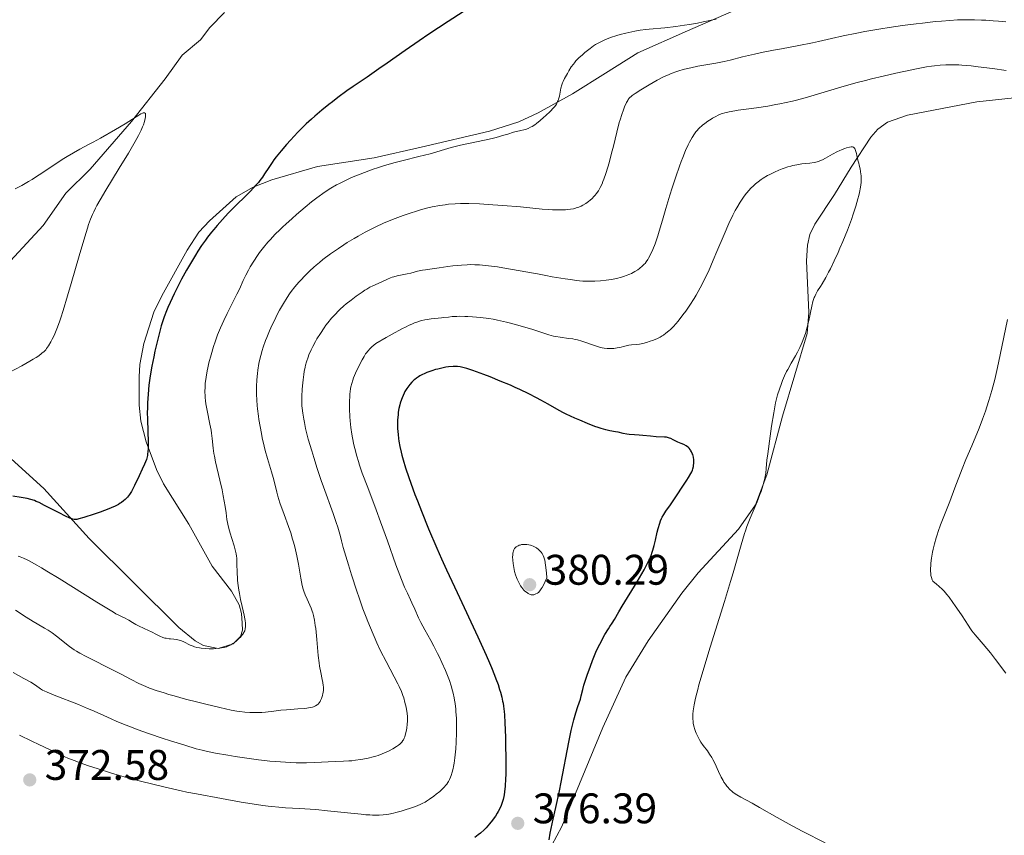
# Model space of a CAD drawing. Units: metres. Extents: x 622261 to 629234, y 4660096 to 4664845.
# Drawn here: x 623346 to 623576, y 4662010 to 4662201 of the extents above; entities that cross this region are included whole.
import ezdxf

# ---------------------------------------------------------------- set-up
doc = ezdxf.new("R2010")
doc.units = ezdxf.units.M
doc.header["$MEASUREMENT"] = 0
doc.linetypes.add('DGN Style 3', pattern=[467.51768, 333.9412, -133.57648])
for name, color, linetype, lineweight in [('Entidades rústicas y varios', 7, 'Continuous', 0), ('Hidrografía', 7, 'Continuous', 0), ('Relieve y altimetría', 7, 'Continuous', 0), ('Textos de rotulación', 7, 'Continuous', 0)]:
    doc.layers.add(name, color=color, linetype=linetype, lineweight=lineweight)
doc.styles.add('Style-arial', font='arial.shx', dxfattribs={"bigfont": 'arialbig.shx'})

# ---------------------------------------------------------------- blocks, each defined once
blk = doc.blocks.new('5PATER')
at = {"layer": 'Relieve y altimetría', "linetype": 'Continuous', "lineweight": 0}
h = blk.add_hatch(color=250, dxfattribs=at)
edge = h.paths.add_edge_path()
edge.add_ellipse((0, 0), major_axis=(-1.1, -1.11), ratio=0.999422, start_angle=0, end_angle=360)

msp = doc.modelspace()

# ---------------------------------------------------------------- linework, layer by layer
at = {"layer": 'Entidades rústicas y varios', "color": 92, "linetype": 'Continuous', "lineweight": 0}
for points in [[(623512.44, 4662203.06, 354.73), (623502.17, 4662198.6, 355.86), (623490.56, 4662193.42, 356.43), (623483.01, 4662188.68, 356.04), (623475.23, 4662183.84, 356.08), (623467.24, 4662179.37, 354.85), (623462.71, 4662177.3, 354.74), (623455.82, 4662175.11, 354.4), (623439.8, 4662171.33, 354.35), (623428.75, 4662168.88, 354.02), (623415.53, 4662166.85, 352.28), (623404.84, 4662163.73, 350.96), (623400.46, 4662162.01, 350.57), (623396.46, 4662159.73, 350.17), (623390.23, 4662154.11, 349.35), (623387.71, 4662151.43, 349.07), (623385, 4662147.22, 348.65), (623379.02, 4662136.5, 348.55), (623377.18, 4662132.69, 348.56), (623374.85, 4662125.38, 348.62), (623373.92, 4662120.48, 348.68), (623373.72, 4662117.59, 348.79), (623373.76, 4662110.91, 349.47), (623374.11, 4662107.19, 349.86), (623375.36, 4662102.37, 350.22), (623377.76, 4662095.87, 350.45), (623379.4, 4662092.46, 350.85), (623385.34, 4662083.08, 352.03), (623390.84, 4662073.25, 353.74), (623395.34, 4662067.37, 354.66)], [(623468.06, 4662003.47, 375.27), (623472.74, 4662012.25, 374.54), (623482.35, 4662035.42, 372.87), (623487.75, 4662047.22, 372.34), (623493.01, 4662055.72, 372.08), (623500.89, 4662066.89, 371.75), (623504.67, 4662071.62, 371.35), (623514.14, 4662081.85, 370.46), (623518.16, 4662087.6, 369.87), (623520.79, 4662094.63, 369.81), (623524.49, 4662108.32, 369.62), (623530.21, 4662127.67, 370.05), (623530.6, 4662132.63, 370.33), (623530.07, 4662144.7, 370.79), (623530.3, 4662148.41, 370.68), (623530.87, 4662150.86, 370.72), (623531.99, 4662153.33, 370.75), (623536.61, 4662160.23, 370.54), (623540.51, 4662166.62, 370.28), (623545.12, 4662173.71, 369.16), (623546.77, 4662175.58, 368.78), (623549.06, 4662177.19, 368.17), (623553.77, 4662178.84, 367.71), (623569.96, 4662181.93, 366.36), (623578.74, 4662182.88, 365.95)], [(623395.34, 4662067.37, 354.66), (623397.15, 4662064.13, 355.01), (623397.7, 4662062.11, 355.03), (623397.89, 4662059.89, 354.96), (623397.92, 4662058.26, 354.89), (623397.5, 4662056.77, 354.99), (623395.72, 4662055.02, 355.11), (623392.23, 4662053.91, 355.07), (623388.78, 4662054.64, 354.77), (623386.85, 4662055.7, 354.52), (623383, 4662058.88, 354.04), (623361.99, 4662079.72, 351.15), (623351.41, 4662091.39, 349.01), (623338.55, 4662103.03, 346.6), (623330.07, 4662110.13, 345.22), (623319.99, 4662117.51, 343.73), (623309.65, 4662124.45, 342.09), (623300.81, 4662129.08, 341.3), (623289.8, 4662136.29, 340.85)]]:
    msp.add_polyline3d(points, dxfattribs=at)
at = {"layer": 'Hidrografía', "color": 142, "linetype": 'DGN Style 3', "lineweight": 13}
msp.add_polyline3d([(623393.75, 4662202.92, 346.37), (623390.25, 4662199.35, 346.22), (623388.07, 4662196.45, 345.79), (623383.8, 4662192.91, 345.69), (623379.84, 4662187.34, 345.49), (623371.91, 4662177.36, 345.1), (623362.26, 4662166.2, 344.52), (623356.57, 4662160.6, 344.13), (623351.21, 4662152.99, 343.64), (623337.01, 4662137.63, 342.87), (623330.6, 4662131.35, 342.5), (623328.48, 4662130.01, 342.3), (623325.45, 4662128.82, 342.2), (623320.52, 4662128.12, 342.13), (623314.25, 4662128.57, 341.8), (623304.24, 4662130.65, 341.14), (623294.69, 4662133.67, 340.68), (623289.8, 4662136.29, 340.45)], dxfattribs=at)
at = {"layer": 'Relieve y altimetría', "color": 36, "linetype": 'Continuous', "lineweight": 30, "flags": 128}
for points, elevation in [([(623449.61, 4662203.05), (623446.16, 4662200.75), (623441.6, 4662197.77), (623439.35, 4662196.27), (623436.03, 4662193.99), (623431.82, 4662191.03), (623429.86, 4662189.65), (623427.13, 4662187.77), (623423.88, 4662185.54), (623422.4, 4662184.5), (623420.31, 4662182.99), (623419.01, 4662181.99), (623418.16, 4662181.33), (623416.52, 4662180), (623414.9, 4662178.63), (623414.09, 4662177.91), (623412.87, 4662176.78), (623411.6, 4662175.55), (623410.94, 4662174.89), (623409.15, 4662172.99), (623408.25, 4662172), (623406.97, 4662170.51), (623405.83, 4662169.08), (623405.32, 4662168.4), (623404.88, 4662167.76), (623404.1, 4662166.57), (623403.13, 4662165.06), (623402.6, 4662164.3), (623402, 4662163.5), (623401.66, 4662163.09), (623401.09, 4662162.44), (623399.79, 4662161.06), (623395.3, 4662156.61), (623394.59, 4662155.87), (623393.23, 4662154.41), (623391.98, 4662152.98), (623391.2, 4662152.05), (623390.7, 4662151.44), (623389.77, 4662150.25), (623389.28, 4662149.59), (623388.35, 4662148.28), (623387.47, 4662146.96), (623386.9, 4662146.06), (623385.75, 4662144.13), (623384.86, 4662142.57), (623383.66, 4662140.39), (623383.09, 4662139.31), (623381.91, 4662137), (623380.96, 4662134.98), (623380.44, 4662133.78), (623380.13, 4662133.02), (623379.59, 4662131.6), (623379.12, 4662130.2), (623378.89, 4662129.47), (623378.55, 4662128.26), (623377.99, 4662126.05), (623377.42, 4662123.58), (623377.13, 4662122.2), (623376.7, 4662120.02), (623376.33, 4662117.8), (623376.17, 4662116.7)], 350), ([(623499.97, 4662102.28), (623499.6, 4662102.43), (623498.86, 4662102.79), (623498.27, 4662103.09), (623497.99, 4662103.21), (623497.54, 4662103.36), (623497.31, 4662103.4), (623496.8, 4662103.46), (623494.85, 4662103.52), (623493.55, 4662103.63), (623491.72, 4662103.82), (623490.87, 4662103.9), (623489.78, 4662103.98), (623488.55, 4662104.07), (623487.98, 4662104.13), (623487.13, 4662104.3), (623485.95, 4662104.56), (623485.35, 4662104.68), (623483.99, 4662104.91), (623483.1, 4662105.11), (623481.96, 4662105.44), (623481.28, 4662105.67), (623480.51, 4662105.95), (623478.79, 4662106.62), (623476.98, 4662107.38), (623475.8, 4662107.89), (623473.74, 4662108.84), (623473.13, 4662109.14), (623472.15, 4662109.65), (623469.59, 4662111.16), (623467.86, 4662112.11), (623466.8, 4662112.67), (623464.99, 4662113.58), (623462.94, 4662114.55), (623461.84, 4662115.06), (623460.69, 4662115.57), (623458.33, 4662116.57), (623455.99, 4662117.52), (623454.51, 4662118.1), (623451.94, 4662119.04), (623450.49, 4662119.51), (623449.9, 4662119.67), (623449.54, 4662119.76), (623448.91, 4662119.88), (623448.35, 4662119.95), (623448, 4662119.97), (623447.31, 4662119.96), (623446.19, 4662119.86), (623445.59, 4662119.78), (623444.66, 4662119.61), (623443.68, 4662119.38), (623443.18, 4662119.25), (623442.28, 4662118.98), (623441.83, 4662118.83), (623441.15, 4662118.57), (623440.48, 4662118.28), (623440.15, 4662118.12), (623439.51, 4662117.77), (623439.2, 4662117.58), (623438.74, 4662117.26), (623438.35, 4662116.96), (623438.1, 4662116.75), (623437.62, 4662116.29), (623437.11, 4662115.73), (623436.64, 4662115.12), (623436.42, 4662114.8), (623436.01, 4662114.12), (623435.82, 4662113.76), (623435.56, 4662113.21), (623435.32, 4662112.64), (623435.17, 4662112.24), (623434.91, 4662111.42), (623434.8, 4662111), (623434.6, 4662110.14), (623434.45, 4662109.27), (623434.38, 4662108.67), (623434.28, 4662107.48), (623434.26, 4662106.8), (623434.29, 4662105.44), (623434.39, 4662104.06), (623434.51, 4662103.13), (623434.6, 4662102.51), (623434.83, 4662101.24), (623435.11, 4662099.93), (623435.28, 4662099.24), (623435.57, 4662098.13), (623436.14, 4662096.24), (623436.9, 4662093.97), (623437.36, 4662092.65), (623438.34, 4662089.99), (623438.91, 4662088.5), (623439.87, 4662086.07), (623441.54, 4662081.99), (623443.5, 4662077.42), (623444.59, 4662074.95), (623445.76, 4662072.37), (623448.23, 4662067.01), (623453.05, 4662056.68), (623455, 4662052.38), (623455.79, 4662050.59), (623456.24, 4662049.52)], 375), ([(623376.17, 4662116.7), (623376.03, 4662115.62), (623375.82, 4662113.51), (623375.7, 4662111.47), (623375.65, 4662110.14), (623375.64, 4662109.26), (623375.65, 4662107.54), (623375.82, 4662102.15), (623375.81, 4662100.68), (623375.78, 4662100.04), (623375.71, 4662099.47), (623375.66, 4662099.12), (623375.51, 4662098.48), (623375.42, 4662098.19), (623375.22, 4662097.63), (623374.98, 4662097.09), (623374.42, 4662095.92), (623373.7, 4662094.34), (623372.67, 4662092.12), (623372.17, 4662091.13), (623371.93, 4662090.71), (623371.46, 4662089.98), (623371.01, 4662089.4), (623370.7, 4662089.06), (623370.49, 4662088.86), (623370.05, 4662088.48), (623369.57, 4662088.12), (623369.31, 4662087.95), (623368.88, 4662087.68), (623368.11, 4662087.28), (623367.16, 4662086.84), (623366.61, 4662086.61), (623364.63, 4662085.87), (623363.22, 4662085.38), (623360.74, 4662084.58), (623359.6, 4662084.27), (623359.13, 4662084.18), (623358.9, 4662084.16), (623358.54, 4662084.16), (623358.17, 4662084.22), (623357.93, 4662084.28), (623357.48, 4662084.44), (623356.46, 4662084.9), (623354.96, 4662085.68), (623352.65, 4662086.9), (623351.59, 4662087.46), (623350.3, 4662088.09), (623349.6, 4662088.39), (623349.18, 4662088.56), (623348.38, 4662088.83), (623347.52, 4662089.05), (623347.01, 4662089.16), (623346.08, 4662089.32), (623344.14, 4662089.58)], 350), ([(623469.79, 4662009.15), (623470.06, 4662010.66), (623470.73, 4662013.99), (623471.32, 4662016.7), (623472.17, 4662020.58), (623472.59, 4662022.63), (623474.4, 4662032.02), (623474.98, 4662034.71), (623475.35, 4662036.29), (623475.6, 4662037.24), (623476.06, 4662038.89), (623476.54, 4662040.37), (623477.09, 4662042.03), (623477.32, 4662042.88), (623477.66, 4662044.3), (623477.94, 4662045.35), (623478.39, 4662046.77), (623478.68, 4662047.65), (623479.46, 4662049.82), (623479.95, 4662051.14), (623480.85, 4662053.44), (623481.65, 4662054.97), (623482.85, 4662057.18), (623483.65, 4662058.54), (623484.02, 4662059.12), (623484.54, 4662059.88), (623485.07, 4662060.74), (623486.09, 4662062.51), (623486.89, 4662063.84), (623490.38, 4662069.51), (623491.53, 4662071.44), (623492.03, 4662072.32), (623492.47, 4662073.12), (623493.16, 4662074.51), (623493.35, 4662074.93), (623493.67, 4662075.72), (623493.94, 4662076.49), (623494.09, 4662076.99), (623494.37, 4662078.04), (623494.67, 4662079.33), (623495.09, 4662081.14), (623495.32, 4662082.03), (623495.69, 4662083.28), (623495.9, 4662083.86), (623496.13, 4662084.38), (623496.29, 4662084.7), (623496.62, 4662085.3), (623497.14, 4662086.1), (623498.22, 4662087.56), (623498.99, 4662088.72), (623500.05, 4662090.39), (623500.62, 4662091.27), (623501.24, 4662092.17), (623502.07, 4662093.38), (623502.46, 4662093.99), (623502.97, 4662094.88), (623503.18, 4662095.31), (623503.34, 4662095.73), (623503.44, 4662096.01), (623503.58, 4662096.55), (623503.62, 4662096.82), (623503.68, 4662097.33), (623503.68, 4662097.82), (623503.66, 4662098.14), (623503.57, 4662098.76), (623503.42, 4662099.33), (623503.32, 4662099.6), (623503.14, 4662099.99), (623502.93, 4662100.35), (623502.81, 4662100.52), (623502.55, 4662100.83), (623502.4, 4662100.98), (623502.16, 4662101.18), (623501.91, 4662101.37), (623501.35, 4662101.69), (623500.75, 4662101.96), (623499.97, 4662102.28)], 375), ([(623456.24, 4662049.52), (623456.99, 4662047.66), (623457.3, 4662046.85), (623457.8, 4662045.47), (623458.18, 4662044.33), (623458.37, 4662043.68), (623458.66, 4662042.57), (623458.89, 4662041.6), (623458.98, 4662041.13), (623459.1, 4662040.4), (623459.25, 4662039.14), (623459.31, 4662038.38), (623459.41, 4662036.5), (623459.52, 4662033.14), (623459.57, 4662031.23), (623459.61, 4662028.33), (623459.61, 4662025.62), (623459.6, 4662024.43), (623459.57, 4662023.37), (623459.48, 4662021.66), (623459.35, 4662020.37), (623459.25, 4662019.69), (623459.17, 4662019.29), (623459, 4662018.58), (623458.7, 4662017.6), (623458.52, 4662017.14), (623458.22, 4662016.44), (623457.84, 4662015.72), (623457.62, 4662015.35), (623457.19, 4662014.65), (623456.94, 4662014.29), (623456.53, 4662013.72), (623455.83, 4662012.85), (623455.01, 4662011.95), (623454.56, 4662011.49), (623453.67, 4662010.68), (623453.18, 4662010.26), (623452.38, 4662009.64)], 375)]:
    msp.add_lwpolyline(points, dxfattribs=dict(at, elevation=elevation))
at = {"layer": 'Relieve y altimetría', "color": 36, "linetype": 'Continuous', "lineweight": 0, "flags": 128}
for points, elevation in [([(623576.76, 4662200.73), (623575.03, 4662200.82), (623573.82, 4662200.92), (623572.06, 4662201.06), (623571.08, 4662201.12), (623569.46, 4662201.18), (623568.57, 4662201.19), (623566.59, 4662201.17), (623565.49, 4662201.13), (623563.69, 4662201.03), (623561.7, 4662200.87), (623560.28, 4662200.74), (623557.28, 4662200.41), (623555.73, 4662200.22), (623552.59, 4662199.8), (623549.47, 4662199.34), (623547.46, 4662199.03), (623543.74, 4662198.4), (623541.88, 4662198.06), (623538.67, 4662197.42), (623535.97, 4662196.82), (623532.89, 4662196.11), (623531.46, 4662195.79), (623528.31, 4662195.16), (623524.25, 4662194.41), (623522.31, 4662194.05), (623519.56, 4662193.5), (623517.88, 4662193.13), (623515.08, 4662192.47), (623512.22, 4662191.72), (623510.75, 4662191.39), (623508.87, 4662191.04), (623506.03, 4662190.55), (623504.65, 4662190.3), (623502.98, 4662189.96), (623502.22, 4662189.79), (623501.15, 4662189.51), (623500.14, 4662189.22), (623499.66, 4662189.06), (623498.38, 4662188.59), (623497.73, 4662188.32), (623496.73, 4662187.86), (623495.09, 4662187.01), (623493.25, 4662185.97), (623492.02, 4662185.24), (623491.25, 4662184.77), (623489.95, 4662183.93), (623489.25, 4662183.45), (623488.98, 4662183.23), (623488.68, 4662182.96), (623488.55, 4662182.82), (623488.33, 4662182.53), (623488.19, 4662182.31), (623487.91, 4662181.8), (623487.45, 4662180.76), (623487.19, 4662180.12), (623486.79, 4662179.03), (623486.39, 4662177.77), (623486.19, 4662177.09), (623485.61, 4662174.85), (623484.83, 4662171.58), (623484.42, 4662169.9), (623483.83, 4662167.71), (623483.53, 4662166.66), (623483.07, 4662165.18), (623482.61, 4662163.87), (623482.39, 4662163.29), (623482.17, 4662162.76), (623481.75, 4662161.86), (623481.33, 4662161.13), (623481.06, 4662160.71), (623480.87, 4662160.46), (623480.5, 4662160), (623480.28, 4662159.76), (623479.83, 4662159.31), (623479.36, 4662158.9), (623479.04, 4662158.65), (623478.36, 4662158.18), (623477.65, 4662157.75), (623477.29, 4662157.56), (623476.71, 4662157.31), (623476.11, 4662157.1), (623475.8, 4662157.01), (623475.48, 4662156.93), (623474.81, 4662156.81), (623474.09, 4662156.73), (623473.58, 4662156.7), (623472.46, 4662156.66), (623470.55, 4662156.68), (623469.55, 4662156.72), (623468.12, 4662156.81), (623463.06, 4662157.33), (623458.9, 4662157.68), (623456.62, 4662157.85), (623453.44, 4662158.04), (623451, 4662158.13)], 360), ([(623508.92, 4662201.31), (623505.9, 4662200.69), (623504.52, 4662200.42), (623502.64, 4662200.09), (623501.49, 4662199.9), (623499.45, 4662199.6), (623496.92, 4662199.31), (623493.21, 4662198.99), (623492.45, 4662198.91), (623491.08, 4662198.73), (623489.86, 4662198.51), (623489.12, 4662198.36), (623487.77, 4662198.05), (623486.43, 4662197.7), (623485.62, 4662197.47), (623484.18, 4662197), (623483.23, 4662196.64), (623482.65, 4662196.39), (623481.59, 4662195.89), (623480.63, 4662195.35), (623480.15, 4662195.04), (623479.36, 4662194.47), (623478.16, 4662193.52)], 355), ([(623478.16, 4662193.52), (623477.56, 4662193), (623476.73, 4662192.24), (623476.07, 4662191.56), (623475.69, 4662191.12), (623475.45, 4662190.81), (623474.98, 4662190.14), (623474.42, 4662189.24), (623474.05, 4662188.61), (623473.38, 4662187.4), (623473.05, 4662186.73), (623472.92, 4662186.42), (623472.75, 4662185.95), (623472.55, 4662185.19), (623472.17, 4662183.27), (623472, 4662182.61), (623471.89, 4662182.3), (623471.77, 4662182.01), (623471.47, 4662181.44), (623471.09, 4662180.9), (623470.78, 4662180.52), (623470.01, 4662179.71), (623469.02, 4662178.77), (623468.48, 4662178.28), (623467.64, 4662177.55), (623466.82, 4662176.9), (623466.44, 4662176.61), (623465.79, 4662176.17), (623465.45, 4662175.99), (623464.9, 4662175.74), (623464.23, 4662175.51), (623463.84, 4662175.39), (623463.16, 4662175.22), (623461.4, 4662174.86), (623460.09, 4662174.4), (623459.2, 4662174.13), (623457.38, 4662173.63), (623456.47, 4662173.4), (623454.67, 4662172.99), (623451.25, 4662172.28), (623449.72, 4662171.95), (623448.67, 4662171.71), (623446.8, 4662171.23), (623441.92, 4662169.81), (623439.27, 4662169.12), (623435.55, 4662168.2), (623433.74, 4662167.74), (623431.18, 4662167.02), (623429.58, 4662166.52), (623428.54, 4662166.17), (623426.5, 4662165.43), (623424.48, 4662164.63), (623423.49, 4662164.21), (623422.04, 4662163.55), (623420.64, 4662162.85), (623419.97, 4662162.49), (623418.67, 4662161.74), (623418.03, 4662161.35), (623416.76, 4662160.51), (623415.9, 4662159.9), (623415.32, 4662159.46), (623414.09, 4662158.51), (623412.61, 4662157.31), (623410.57, 4662155.57), (623409.55, 4662154.67), (623408.08, 4662153.33), (623407.39, 4662152.68), (623406.74, 4662152.04), (623405.55, 4662150.85), (623404.5, 4662149.75), (623403.89, 4662149.06), (623402.84, 4662147.84), (623401.92, 4662146.68), (623401.42, 4662145.99), (623400.56, 4662144.68), (623399.72, 4662143.3), (623399.31, 4662142.56), (623398.7, 4662141.38), (623398.11, 4662140.11), (623397.2, 4662138.1), (623396.62, 4662136.89), (623394.35, 4662132.42), (623393.55, 4662130.75), (623393.16, 4662129.9), (623392.8, 4662129.05), (623392.12, 4662127.36), (623391.52, 4662125.72), (623391.17, 4662124.66), (623390.57, 4662122.71), (623390.06, 4662120.81), (623389.8, 4662119.66), (623389.66, 4662118.94), (623389.42, 4662117.5), (623389.23, 4662116.02), (623389.17, 4662115.25), (623389.14, 4662114.02), (623389.17, 4662113.14), (623389.2, 4662112.69), (623389.28, 4662111.97), (623389.38, 4662111.23), (623389.65, 4662109.66)], 355), ([(623576.88, 4662189.27), (623573.69, 4662189.74), (623570.32, 4662190.18), (623568.68, 4662190.36), (623566.43, 4662190.55), (623565.75, 4662190.59), (623564.52, 4662190.63), (623563.4, 4662190.63), (623562.7, 4662190.61), (623561.37, 4662190.53), (623560.04, 4662190.4), (623559.35, 4662190.31), (623558.22, 4662190.14), (623556.23, 4662189.78), (623552.89, 4662189.1), (623550.99, 4662188.68), (623548, 4662188), (623545.28, 4662187.34), (623543.87, 4662186.98), (623541.67, 4662186.39), (623538.08, 4662185.36), (623532.64, 4662183.72), (623529.73, 4662182.89), (623527.77, 4662182.36), (623526.79, 4662182.12), (623525.32, 4662181.78), (623523.86, 4662181.48), (623522.9, 4662181.3), (623521.03, 4662180.98), (623518.39, 4662180.58), (623515.33, 4662180.17), (623514.06, 4662180), (623513.25, 4662179.87), (623511.93, 4662179.63), (623510.94, 4662179.39), (623510.41, 4662179.23), (623510.1, 4662179.12), (623509.54, 4662178.89), (623508.64, 4662178.46), (623508.08, 4662178.14), (623507.71, 4662177.92), (623506.99, 4662177.44), (623506.22, 4662176.87), (623505.74, 4662176.48), (623504.88, 4662175.7), (623504.4, 4662175.2), (623504.17, 4662174.93), (623503.82, 4662174.48), (623503.26, 4662173.61), (623502.66, 4662172.54), (623502.32, 4662171.86), (623501.74, 4662170.58), (623501.08, 4662168.93), (623500.71, 4662167.96), (623500.31, 4662166.86), (623499.48, 4662164.43), (623498.62, 4662161.84), (623498.08, 4662160.12), (623497.11, 4662156.99), (623496.32, 4662154.28), (623495.57, 4662151.66), (623495.23, 4662150.54), (623494.86, 4662149.44), (623494.6, 4662148.71), (623494.06, 4662147.34), (623493.47, 4662146.02), (623493.09, 4662145.31), (623492.91, 4662145), (623492.54, 4662144.45), (623492.27, 4662144.13), (623492.08, 4662143.93), (623491.68, 4662143.53), (623490.96, 4662142.94), (623490.55, 4662142.64), (623489.87, 4662142.21), (623489.09, 4662141.79), (623488.66, 4662141.6), (623487.85, 4662141.26), (623487.41, 4662141.11), (623486.71, 4662140.89), (623485.6, 4662140.6), (623484.39, 4662140.36), (623483.76, 4662140.26), (623483.11, 4662140.17), (623481.78, 4662140.04)], 365), ([(623344.72, 4662161.57), (623346.22, 4662162.37), (623347.82, 4662163.28), (623348.64, 4662163.78), (623349.48, 4662164.31), (623351.17, 4662165.41), (623354.53, 4662167.66), (623356.12, 4662168.69), (623356.89, 4662169.16), (623358.38, 4662170.03), (623359.85, 4662170.85), (623361.89, 4662171.95), (623362.97, 4662172.53), (623364.7, 4662173.48), (623368.2, 4662175.48), (623370.48, 4662176.84), (623372.17, 4662177.9), (623373.66, 4662178.85), (623374.16, 4662179.15), (623374.53, 4662179.32), (623374.68, 4662179.37), (623374.87, 4662179.41), (623375.02, 4662179.39), (623375.18, 4662179.24), (623375.24, 4662179.01), (623375.25, 4662178.65), (623375.22, 4662178.43), (623375.15, 4662178.05), (623374.98, 4662177.37), (623374.71, 4662176.58), (623374.54, 4662176.14), (623374.17, 4662175.3), (623373.94, 4662174.83), (623373.55, 4662174.05), (623372.79, 4662172.67), (623371.2, 4662169.96), (623369.03, 4662166.41), (623365.91, 4662161.28), (623364.57, 4662158.98), (623363.84, 4662157.66), (623363.52, 4662157.05), (623363.1, 4662156.18), (623362.83, 4662155.61), (623362.35, 4662154.47), (623361.9, 4662153.25), (623361.61, 4662152.36), (623360.97, 4662150.32), (623359.68, 4662145.92), (623357.82, 4662139.4), (623356.98, 4662136.49), (623355.96, 4662133.09), (623355.41, 4662131.39), (623355.08, 4662130.44), (623354.47, 4662128.82), (623353.8, 4662127.26), (623353.35, 4662126.34), (623353.06, 4662125.78), (623352.46, 4662124.78), (623352.06, 4662124.19), (623351.83, 4662123.91), (623351.44, 4662123.49), (623350.96, 4662123.06), (623350.67, 4662122.84), (623349.99, 4662122.35), (623349.59, 4662122.09), (623348.9, 4662121.67), (623348.1, 4662121.2), (623346.21, 4662120.15), (623343.3, 4662118.57)], 345), ([(623510.86, 4662064.9), (623512.29, 4662069.63), (623512.88, 4662071.62), (623513.81, 4662074.9), (623514.73, 4662078.2), (623515.13, 4662079.57), (623515.54, 4662080.86), (623515.76, 4662081.5), (623516.12, 4662082.48), (623516.9, 4662084.46), (623518.49, 4662088.29), (623519.16, 4662089.97), (623519.44, 4662090.73), (623519.88, 4662092.06), (623520.18, 4662093.2), (623520.33, 4662093.86), (623520.51, 4662094.99), (623520.63, 4662096.11), (623520.81, 4662098.06), (623520.98, 4662099.53), (623521.54, 4662103.69), (623521.88, 4662106), (623522.39, 4662109.16), (623522.55, 4662110.04), (623522.83, 4662111.5), (623523.11, 4662112.68), (623523.3, 4662113.37), (623523.72, 4662114.66), (623524.21, 4662116.01), (623524.48, 4662116.71), (623524.93, 4662117.77), (623525.41, 4662118.81), (623525.67, 4662119.31), (623526.46, 4662120.75), (623527.49, 4662122.49), (623527.95, 4662123.3), (623528.53, 4662124.43), (623528.86, 4662125.16), (623529.06, 4662125.65), (623529.45, 4662126.65), (623529.82, 4662127.73), (623530, 4662128.3), (623530.27, 4662129.22), (623530.63, 4662130.74), (623531.29, 4662134.13), (623531.55, 4662135.19), (623531.7, 4662135.67), (623531.87, 4662136.11), (623531.99, 4662136.39), (623532.25, 4662136.92), (623532.68, 4662137.68), (623533.35, 4662138.72), (623533.71, 4662139.3), (623534.6, 4662140.85), (623535.23, 4662142.03), (623535.67, 4662142.88), (623536.56, 4662144.7), (623537.46, 4662146.64), (623537.91, 4662147.66), (623538.6, 4662149.27), (623539.65, 4662151.87), (623540.58, 4662154.38), (623541.02, 4662155.65), (623541.63, 4662157.51), (623542.14, 4662159.23), (623542.35, 4662160.01), (623542.52, 4662160.73), (623542.76, 4662162), (623542.88, 4662163.06), (623542.91, 4662163.66), (623542.91, 4662164.03), (623542.88, 4662164.7), (623542.84, 4662165.04), (623542.74, 4662165.66), (623542.62, 4662166.26), (623542.41, 4662167.1), (623542.3, 4662167.56), (623542.14, 4662168.32), (623541.9, 4662169.38), (623541.78, 4662169.88), (623541.59, 4662170.53), (623541.49, 4662170.8), (623541.38, 4662171.01), (623541.31, 4662171.13), (623541.16, 4662171.3), (623541.07, 4662171.36), (623540.89, 4662171.43), (623540.68, 4662171.45), (623540.52, 4662171.43), (623540.16, 4662171.36), (623539.48, 4662171.18), (623539.08, 4662171.05), (623538.43, 4662170.8), (623537.71, 4662170.49), (623537.33, 4662170.31), (623536.14, 4662169.67), (623534.56, 4662168.78), (623533.84, 4662168.4), (623533.19, 4662168.11), (623532.88, 4662167.99), (623532.27, 4662167.81)], 370), ([(623532.27, 4662167.81), (623531.84, 4662167.72), (623530.87, 4662167.6), (623528.95, 4662167.41), (623527.78, 4662167.23), (623526.9, 4662167.05), (623526.44, 4662166.93), (623525.72, 4662166.73), (623524.81, 4662166.43), (623524.35, 4662166.26), (623523.63, 4662165.97), (623522.55, 4662165.49), (623521.47, 4662164.96), (623520.94, 4662164.67), (623519.91, 4662164.06), (623519.43, 4662163.74), (623518.73, 4662163.24), (623518.1, 4662162.73), (623517.7, 4662162.37), (623516.97, 4662161.66), (623516.64, 4662161.3), (623516.03, 4662160.58), (623515.48, 4662159.86), (623515.15, 4662159.38), (623514.55, 4662158.47), (623513.76, 4662157.17), (623513.39, 4662156.51), (623512.83, 4662155.42), (623511.91, 4662153.44), (623510.79, 4662150.87), (623509.1, 4662146.88), (623508.23, 4662144.85), (623507.08, 4662142.26), (623506.5, 4662141.03), (623505.62, 4662139.24), (623504.72, 4662137.53), (623504.24, 4662136.71), (623503.76, 4662135.9), (623502.77, 4662134.35), (623501.78, 4662132.93), (623501.14, 4662132.05), (623500.73, 4662131.52), (623499.95, 4662130.55), (623499.55, 4662130.08), (623498.82, 4662129.28), (623498.19, 4662128.64), (623497.81, 4662128.3), (623497.15, 4662127.75), (623496.57, 4662127.32), (623496.29, 4662127.14), (623495.83, 4662126.88), (623494.98, 4662126.49), (623493.99, 4662126.1), (623493.43, 4662125.9), (623492.57, 4662125.62), (623491.73, 4662125.38), (623491.34, 4662125.29), (623490.96, 4662125.22), (623490.28, 4662125.13), (623489.05, 4662125.03), (623488.46, 4662124.96), (623487.55, 4662124.77), (623486.33, 4662124.46), (623485.75, 4662124.32), (623484.95, 4662124.2), (623484.45, 4662124.16), (623484.11, 4662124.16), (623483.41, 4662124.19), (623482.65, 4662124.29), (623482.23, 4662124.37), (623481.55, 4662124.52), (623480.37, 4662124.87), (623477.44, 4662125.88), (623476.4, 4662126.19), (623475.87, 4662126.32), (623475.36, 4662126.42), (623474.34, 4662126.57), (623472.33, 4662126.81), (623471.32, 4662126.98), (623470.81, 4662127.1), (623469.74, 4662127.39), (623465.69, 4662128.72), (623463.25, 4662129.45), (623461.92, 4662129.82), (623459.83, 4662130.36), (623457.72, 4662130.83), (623456.67, 4662131.03), (623455.65, 4662131.2), (623453.68, 4662131.47), (623451.86, 4662131.63), (623450.75, 4662131.7), (623450.05, 4662131.72), (623448.8, 4662131.73), (623448.18, 4662131.71), (623447.09, 4662131.65), (623446.17, 4662131.56), (623445.09, 4662131.42), (623444.58, 4662131.35), (623442.13, 4662131.1), (623441.18, 4662130.96), (623440.66, 4662130.88)], 370), ([(623451, 4662158.13), (623449.74, 4662158.14), (623449.02, 4662158.13), (623447.78, 4662158.09), (623446.17, 4662157.96), (623445.39, 4662157.87), (623444.17, 4662157.68), (623442.35, 4662157.33), (623441.39, 4662157.11), (623439.91, 4662156.73), (623438.44, 4662156.31), (623437.47, 4662156), (623435.58, 4662155.35), (623433.68, 4662154.65), (623432.67, 4662154.25), (623430.97, 4662153.52), (623429.21, 4662152.71), (623428.24, 4662152.23), (623426.69, 4662151.43), (623425.01, 4662150.5), (623424.13, 4662149.99), (623422.5, 4662148.99), (623421.67, 4662148.46), (623420.42, 4662147.63), (623418.57, 4662146.33), (623416.8, 4662145), (623415.97, 4662144.34), (623415.18, 4662143.68), (623414.68, 4662143.24), (623413.73, 4662142.38), (623412.44, 4662141.1), (623411.65, 4662140.26), (623411.15, 4662139.71), (623410.22, 4662138.61), (623409.37, 4662137.52), (623408.97, 4662136.97), (623408.38, 4662136.12), (623407.51, 4662134.74), (623406.63, 4662133.19), (623406.17, 4662132.33), (623405.33, 4662130.63), (623404.9, 4662129.72), (623404.26, 4662128.29), (623403.65, 4662126.8), (623403.36, 4662126.04), (623402.82, 4662124.49), (623402.57, 4662123.72), (623402.24, 4662122.56), (623401.95, 4662121.4), (623401.78, 4662120.64), (623401.52, 4662119.11), (623401.42, 4662118.35), (623401.27, 4662116.82), (623401.2, 4662115.27), (623401.2, 4662114.22), (623401.21, 4662113.52), (623401.28, 4662112.09), (623401.38, 4662110.86), (623401.46, 4662110.04), (623401.67, 4662108.37), (623401.79, 4662107.54), (623402.06, 4662105.9), (623402.36, 4662104.31), (623402.57, 4662103.28), (623403.02, 4662101.33), (623403.27, 4662100.32), (623403.77, 4662098.46), (623404.7, 4662095.33), (623405.09, 4662094), (623405.56, 4662092.17), (623405.98, 4662090.52), (623406.24, 4662089.61), (623406.72, 4662088.08), (623407.72, 4662085.3), (623408.73, 4662082.49), (623409.23, 4662081.03), (623409.69, 4662079.56), (623409.9, 4662078.82), (623410.19, 4662077.74), (623410.36, 4662077.03), (623410.67, 4662075.64), (623411.04, 4662073.69), (623411.59, 4662070.43), (623411.92, 4662068.72), (623412.14, 4662067.86), (623412.29, 4662067.37), (623412.63, 4662066.48), (623413.07, 4662065.49), (623413.71, 4662064.1), (623414.01, 4662063.35), (623414.27, 4662062.64), (623414.39, 4662062.26), (623414.56, 4662061.64), (623414.79, 4662060.58), (623415, 4662059.32), (623415.09, 4662058.59), (623415.34, 4662056.05), (623415.68, 4662052.33), (623415.89, 4662050.57), (623416.02, 4662049.77), (623416.29, 4662048.32)], 360), ([(623481.78, 4662140.04), (623480.47, 4662139.97), (623479.64, 4662139.94), (623478.17, 4662139.95), (623477.7, 4662139.98), (623476.9, 4662140.05), (623476.2, 4662140.14), (623475.29, 4662140.29), (623474.8, 4662140.37), (623473.51, 4662140.54), (623471.54, 4662140.8), (623470.51, 4662140.96), (623468.99, 4662141.25), (623467.04, 4662141.66), (623466.11, 4662141.85), (623461.22, 4662142.66), (623458.94, 4662143.08), (623457.65, 4662143.29), (623455.59, 4662143.58), (623454.17, 4662143.73), (623453.45, 4662143.78), (623452.37, 4662143.82), (623451.3, 4662143.83), (623450.59, 4662143.81), (623449.21, 4662143.72), (623447.25, 4662143.52), (623446.06, 4662143.36), (623444.02, 4662143.06), (623442.36, 4662142.83), (623440.81, 4662142.64), (623440.12, 4662142.52), (623438.97, 4662142.27), (623437.34, 4662141.86), (623436.52, 4662141.67), (623434.17, 4662141.18), (623433.41, 4662140.98), (623433.03, 4662140.86), (623432.65, 4662140.72), (623431.88, 4662140.4), (623429.72, 4662139.39), (623428.47, 4662138.84), (623427.8, 4662138.52), (623427.04, 4662138.1), (623426.61, 4662137.84), (623425.98, 4662137.42), (623424.55, 4662136.41), (623423.4, 4662135.54), (623422.26, 4662134.62), (623421.71, 4662134.16), (623420.78, 4662133.33), (623420.34, 4662132.91), (623419.71, 4662132.27), (623418.79, 4662131.27), (623417.91, 4662130.2), (623417.48, 4662129.62), (623417.05, 4662129.02), (623416.2, 4662127.74), (623415.39, 4662126.42), (623415.05, 4662125.84), (623414.43, 4662124.69), (623414.02, 4662123.86), (623413.5, 4662122.7), (623413.29, 4662122.15), (623412.93, 4662121.06), (623412.73, 4662120.32), (623412.61, 4662119.82), (623412.42, 4662118.77), (623412.32, 4662118.14), (623412.15, 4662116.82), (623412.02, 4662115.48), (623411.95, 4662114.62), (623411.86, 4662113.04), (623411.84, 4662111.6), (623411.88, 4662110.76), (623411.92, 4662110.21), (623412.07, 4662109.04), (623412.29, 4662107.67), (623412.44, 4662106.87), (623412.73, 4662105.49), (623413.13, 4662103.88), (623413.36, 4662102.97), (623414.15, 4662100.2), (623414.63, 4662098.64), (623415.45, 4662096.09), (623416.39, 4662093.3), (623416.91, 4662091.83), (623419.16, 4662085.56), (623419.9, 4662083.41), (623420.24, 4662082.33), (623420.89, 4662080.2), (623421.17, 4662079.15), (623421.55, 4662077.6), (623422.76, 4662073.55), (623423.48, 4662071.22), (623424.72, 4662067.35), (623425.25, 4662065.76), (623426.16, 4662063.19), (623426.89, 4662061.28), (623427.29, 4662060.29), (623427.93, 4662058.78), (623429.42, 4662055.27)], 365), ([(623440.66, 4662130.88), (623439.99, 4662130.74), (623439.62, 4662130.64), (623438.99, 4662130.45), (623438.23, 4662130.17), (623437.8, 4662130), (623436.82, 4662129.56), (623436.25, 4662129.29), (623435.3, 4662128.81), (623432.99, 4662127.58), (623431.61, 4662126.79), (623429.2, 4662125.39), (623428.24, 4662124.57), (623427.87, 4662124.22), (623427.28, 4662123.59), (623426.97, 4662123.19), (623426.78, 4662122.92), (623426.42, 4662122.32), (623425.98, 4662121.54), (623425.05, 4662119.75), (623424.42, 4662118.41), (623423.96, 4662117.32), (623423.77, 4662116.8), (623423.53, 4662116.03), (623423.34, 4662115.24), (623423.26, 4662114.82), (623423.15, 4662114.03), (623423.1, 4662113.61), (623423.05, 4662112.94), (623423, 4662111.86), (623423, 4662110.68), (623423.01, 4662110.04), (623423.09, 4662108.21), (623423.17, 4662107.23), (623423.33, 4662105.69), (623423.56, 4662104.09), (623423.7, 4662103.27), (623424.04, 4662101.61), (623424.25, 4662100.75), (623424.73, 4662098.98), (623425.11, 4662097.73), (623425.39, 4662096.86), (623426.01, 4662095.03), (623427.27, 4662091.61), (623429.24, 4662086.44), (623430.29, 4662083.62), (623431.88, 4662079.17), (623433.89, 4662073.52), (623434.78, 4662071.13), (623435.19, 4662070.09), (623435.93, 4662068.32), (623436.57, 4662066.88), (623437.31, 4662065.31), (623437.64, 4662064.61), (623438.3, 4662063.11), (623439.18, 4662061.11), (623439.7, 4662060.04), (623440.64, 4662058.29), (623442.05, 4662055.77), (623442.76, 4662054.48), (623443.65, 4662052.76), (623444.07, 4662051.91), (623444.67, 4662050.65), (623445.49, 4662048.8), (623446.13, 4662047.19), (623446.42, 4662046.4), (623446.81, 4662045.22), (623447.15, 4662044.04), (623447.3, 4662043.45), (623447.53, 4662042.4), (623447.63, 4662041.86), (623447.76, 4662041.04), (623447.91, 4662039.75), (623447.96, 4662039.08), (623448.05, 4662037.65), (623448.07, 4662036.88), (623448.09, 4662035.29), (623448.08, 4662034.19), (623448.01, 4662032.01), (623447.92, 4662030.45), (623447.85, 4662029.71), (623447.71, 4662028.33), (623447.53, 4662027.08), (623447.39, 4662026.31), (623447.29, 4662025.83), (623447.07, 4662024.95), (623446.82, 4662024.15), (623446.68, 4662023.78), (623446.45, 4662023.26), (623446.18, 4662022.77), (623446.03, 4662022.53), (623445.79, 4662022.17), (623445.61, 4662021.94), (623445.22, 4662021.48), (623444.88, 4662021.13), (623444.14, 4662020.44), (623443.34, 4662019.78), (623442.8, 4662019.36), (623441.76, 4662018.62), (623441.06, 4662018.17), (623440.73, 4662017.98)], 370), ([(623576.78, 4662048.19), (623574.38, 4662051.33), (623573.16, 4662052.88), (623571.47, 4662054.91), (623569.59, 4662057.13), (623568.83, 4662058.09), (623568.5, 4662058.53), (623567.93, 4662059.38), (623566.56, 4662061.58), (623565.88, 4662062.57), (623564.87, 4662063.96), (623564.32, 4662064.74), (623563.49, 4662065.92), (623562.97, 4662066.59), (623562.33, 4662067.32), (623561.95, 4662067.71), (623561.07, 4662068.55), (623560.56, 4662068.99), (623559.68, 4662069.7), (623559.54, 4662069.99), (623559.34, 4662070.54), (623559.22, 4662071.06), (623559.17, 4662071.4), (623559.14, 4662072.09), (623559.14, 4662072.83), (623559.17, 4662073.23), (623559.23, 4662073.9), (623559.39, 4662075.12), (623559.62, 4662076.46), (623559.78, 4662077.22), (623560.07, 4662078.47), (623560.45, 4662079.84), (623560.68, 4662080.56), (623560.93, 4662081.31), (623561.5, 4662082.88), (623563.64, 4662088.34), (623564.85, 4662091.53), (623566.56, 4662096), (623567.44, 4662098.22), (623568.78, 4662101.42), (623570.52, 4662105.56), (623571.34, 4662107.65), (623572.02, 4662109.54), (623572.35, 4662110.52), (623572.83, 4662112.02), (623573.52, 4662114.39), (623574.19, 4662116.95), (623574.52, 4662118.31), (623574.85, 4662119.73), (623575.48, 4662122.69), (623577.16, 4662131.02)], 365), ([(623389.65, 4662109.66), (623390.3, 4662106.5), (623390.58, 4662105.04), (623390.69, 4662104.37), (623390.85, 4662103.12), (623391.09, 4662100.81), (623391.26, 4662099.63), (623391.37, 4662099), (623391.64, 4662097.68), (623392.66, 4662093.34), (623393.14, 4662091.11), (623393.43, 4662089.68), (623393.87, 4662087.17), (623394.09, 4662085.73), (623394.31, 4662084.18), (623394.44, 4662083.43), (623394.6, 4662082.64), (623394.87, 4662081.52), (623395.02, 4662080.95), (623395.41, 4662079.66), (623395.98, 4662077.94), (623396.24, 4662077.04), (623396.44, 4662076.09), (623396.52, 4662075.58), (623396.58, 4662075.06), (623396.64, 4662073.95), (623396.69, 4662071.61), (623396.74, 4662070.43), (623396.78, 4662069.85), (623396.91, 4662068.71), (623397.07, 4662067.59), (623397.21, 4662066.85), (623397.51, 4662065.37), (623397.89, 4662063.73), (623398.35, 4662061.73), (623398.51, 4662060.89), (623398.57, 4662060.52), (623398.64, 4662059.88), (623398.66, 4662059.36), (623398.65, 4662059.06), (623398.58, 4662058.56), (623398.46, 4662058.1), (623398.35, 4662057.83), (623398.25, 4662057.65), (623398, 4662057.27), (623397.66, 4662056.84), (623397.45, 4662056.61), (623397.11, 4662056.26), (623396.54, 4662055.73), (623395.98, 4662055.29), (623395.68, 4662055.09), (623395.21, 4662054.81), (623394.71, 4662054.56), (623394.45, 4662054.45), (623394.18, 4662054.35), (623393.62, 4662054.19), (623393.02, 4662054.06), (623392.6, 4662054), (623391.68, 4662053.92), (623391.17, 4662053.89), (623390.13, 4662053.89), (623389.34, 4662053.92), (623388.23, 4662054.02), (623387.89, 4662054.07), (623387.27, 4662054.18), (623386.71, 4662054.33), (623386.36, 4662054.45), (623385.69, 4662054.74), (623384.18, 4662055.51), (623383.65, 4662055.74), (623383.37, 4662055.84), (623383.08, 4662055.91), (623382.49, 4662056.03), (623381.89, 4662056.11), (623381.11, 4662056.18), (623380.74, 4662056.22), (623380.07, 4662056.32), (623379.75, 4662056.38), (623379.29, 4662056.51), (623378.57, 4662056.79), (623377.78, 4662057.18), (623376.6, 4662057.82), (623375.95, 4662058.15), (623374.91, 4662058.64), (623373.54, 4662059.27), (623372.93, 4662059.57), (623372.16, 4662060.01), (623371.34, 4662060.54), (623370.97, 4662060.76), (623370.43, 4662061.04), (623369.62, 4662061.4), (623369.12, 4662061.64), (623368.29, 4662062.08), (623367.72, 4662062.41), (623366.54, 4662063.11), (623363.78, 4662064.82), (623355, 4662070.31), (623352.1, 4662072.08), (623350.84, 4662072.84), (623349.74, 4662073.48), (623347.97, 4662074.45)], 355), ([(623469.27, 4662070.49), (623469.15, 4662071.69), (623468.94, 4662073.47), (623468.75, 4662074.59), (623468.64, 4662075.07), (623468.56, 4662075.31), (623468.4, 4662075.68), (623468.11, 4662076.19), (623467.88, 4662076.49), (623467.71, 4662076.69), (623467.32, 4662077.08), (623466.83, 4662077.48), (623466.54, 4662077.67), (623466.02, 4662077.93), (623465.61, 4662078.08), (623465.39, 4662078.14), (623465.02, 4662078.22), (623464.55, 4662078.28), (623464.3, 4662078.3), (623463.92, 4662078.3), (623463.34, 4662078.25), (623462.96, 4662078.17), (623462.78, 4662078.11), (623462.52, 4662078.01), (623462.2, 4662077.83), (623462.05, 4662077.72), (623461.85, 4662077.54), (623461.68, 4662077.32), (623461.6, 4662077.2), (623461.53, 4662077.07), (623461.42, 4662076.78), (623461.33, 4662076.47), (623461.29, 4662076.25), (623461.24, 4662075.77), (623461.23, 4662075.4), (623461.25, 4662074.63), (623461.34, 4662073.85), (623461.41, 4662073.35), (623461.59, 4662072.41), (623461.7, 4662071.95), (623461.9, 4662071.17), (623462.12, 4662070.54), (623462.26, 4662070.17), (623462.57, 4662069.52), (623462.92, 4662068.91), (623463.1, 4662068.61), (623463.4, 4662068.19), (623463.86, 4662067.63), (623464.02, 4662067.46), (623464.35, 4662067.17), (623464.68, 4662066.93), (623464.9, 4662066.79), (623465.32, 4662066.59), (623465.57, 4662066.51), (623465.7, 4662066.49), (623465.89, 4662066.47), (623466.19, 4662066.51), (623466.51, 4662066.62), (623466.69, 4662066.7), (623467.05, 4662066.91), (623467.25, 4662067.07), (623467.58, 4662067.42), (623467.95, 4662067.93), (623468.16, 4662068.25), (623468.61, 4662069.08), (623468.86, 4662069.59), (623469.27, 4662070.49)], 380), ([(623347.97, 4662074.45), (623347.48, 4662074.7), (623346.62, 4662075.1), (623345.86, 4662075.41), (623345.39, 4662075.58)], 355), ([(623534.47, 4662008.38), (623529.25, 4662011.1), (623526.74, 4662012.43), (623523.19, 4662014.38), (623519.04, 4662016.73), (623517.33, 4662017.69), (623514.72, 4662019.12), (623513.74, 4662019.69), (623512.93, 4662020.23), (623512.57, 4662020.5), (623512.23, 4662020.8), (623512.02, 4662021), (623511.61, 4662021.44), (623511.42, 4662021.66), (623511.07, 4662022.14), (623510.73, 4662022.65), (623510.52, 4662023), (623510.12, 4662023.76), (623509.47, 4662025.14), (623508.6, 4662027.06), (623508.13, 4662027.96), (623507.88, 4662028.39), (623507.37, 4662029.2), (623506.85, 4662029.93), (623505.9, 4662031.21), (623505.33, 4662032.02), (623505.02, 4662032.52), (623504.83, 4662032.84), (623504.5, 4662033.47), (623504.22, 4662034.12), (623504.09, 4662034.46), (623503.91, 4662034.97), (623503.69, 4662035.75), (623503.55, 4662036.47), (623503.5, 4662036.85), (623503.46, 4662037.47), (623503.46, 4662038.56), (623503.51, 4662039.34), (623503.57, 4662039.82), (623503.72, 4662040.72), (623503.98, 4662041.9), (623504.15, 4662042.61), (623504.6, 4662044.35), (623504.89, 4662045.4), (623505.41, 4662047.2), (623506.04, 4662049.31), (623507.54, 4662054.21), (623510.86, 4662064.9)], 370), ([(623416.29, 4662048.32), (623416.63, 4662046.66), (623416.77, 4662045.93), (623416.86, 4662045.26), (623416.89, 4662044.94), (623416.9, 4662044.48), (623416.89, 4662044.19), (623416.84, 4662043.64), (623416.8, 4662043.38), (623416.69, 4662042.9), (623416.56, 4662042.47), (623416.46, 4662042.21), (623416.25, 4662041.75), (623416.13, 4662041.54), (623415.88, 4662041.18), (623415.63, 4662040.9), (623415.45, 4662040.75), (623415.06, 4662040.51), (623414.6, 4662040.3), (623414.31, 4662040.21), (623413.76, 4662040.08), (623413.03, 4662039.97), (623412.58, 4662039.91), (623410.88, 4662039.77), (623408.24, 4662039.58), (623406.96, 4662039.47), (623405.26, 4662039.28), (623403.34, 4662039.04), (623402.45, 4662038.96), (623402.01, 4662038.93), (623401.13, 4662038.91), (623400.25, 4662038.93), (623399.67, 4662038.96), (623398.5, 4662039.04), (623397.3, 4662039.18), (623396.6, 4662039.29), (623395.32, 4662039.52), (623392.65, 4662040.1), (623389.34, 4662040.89), (623387.47, 4662041.36), (623384.62, 4662042.1), (623381.92, 4662042.84), (623380.7, 4662043.18), (623379.6, 4662043.51), (623377.72, 4662044.11), (623376.18, 4662044.67), (623375.29, 4662045.02), (623374.73, 4662045.26), (623373.67, 4662045.75), (623371.89, 4662046.65), (623369.34, 4662047.99), (623367.92, 4662048.73), (623361.31, 4662052.02), (623359.83, 4662052.82), (623359.03, 4662053.31), (623358.52, 4662053.65), (623357.44, 4662054.43), (623354.37, 4662056.8), (623353.34, 4662057.57), (623352.85, 4662057.91), (623352.39, 4662058.21), (623351.53, 4662058.73), (623349.86, 4662059.67), (623348.93, 4662060.22), (623347.29, 4662061.27), (623344.77, 4662062.94)], 360), ([(623429.42, 4662055.27), (623430.31, 4662053.4), (623431.59, 4662050.92), (623433.48, 4662047.29), (623434.3, 4662045.68), (623434.63, 4662045), (623435.16, 4662043.84), (623435.53, 4662042.91), (623435.72, 4662042.36), (623436.01, 4662041.32), (623436.26, 4662040.23), (623436.37, 4662039.65), (623436.5, 4662038.78), (623436.58, 4662037.89), (623436.6, 4662037.45), (623436.59, 4662037.01), (623436.54, 4662036.15), (623436.45, 4662035.33), (623436.36, 4662034.82), (623436.16, 4662033.93), (623435.95, 4662033.23), (623435.83, 4662032.93), (623435.63, 4662032.54), (623435.52, 4662032.36), (623435.25, 4662032.02), (623434.79, 4662031.56), (623434.52, 4662031.33), (623434.04, 4662030.98), (623433.15, 4662030.43), (623432.17, 4662029.91), (623431.61, 4662029.64), (623430.7, 4662029.25), (623429.69, 4662028.89), (623429.14, 4662028.71), (623428.58, 4662028.55), (623427.39, 4662028.26), (623426.14, 4662028.01), (623425.58, 4662027.91), (623424.42, 4662027.75), (623423.55, 4662027.65), (623422.89, 4662027.59), (623421.6, 4662027.51), (623418.04, 4662027.37), (623414.92, 4662027.2), (623412.9, 4662027.16), (623410.54, 4662027.18), (623409.16, 4662027.22), (623406.88, 4662027.35), (623404.38, 4662027.55), (623403.06, 4662027.68), (623401.7, 4662027.85), (623398.93, 4662028.22), (623396.21, 4662028.64), (623394.52, 4662028.93), (623391.58, 4662029.45), (623389.42, 4662029.88), (623388.49, 4662030.09), (623387.08, 4662030.46), (623384.41, 4662031.26), (623381.07, 4662032.32), (623379.15, 4662032.94), (623376.16, 4662033.94), (623373.27, 4662034.97), (623371.92, 4662035.47), (623370.69, 4662035.95), (623368.48, 4662036.87), (623367.15, 4662037.47), (623364.62, 4662038.62), (623362.68, 4662039.48), (623361.66, 4662039.91), (623359.53, 4662040.78), (623353.84, 4662043.01), (623352.15, 4662043.7), (623351.44, 4662044.02), (623351.1, 4662044.2), (623350.6, 4662044.51), (623349.45, 4662045.34), (623348.36, 4662046.01), (623346.72, 4662046.92), (623344.22, 4662048.31)], 365), ([(623440.73, 4662017.98), (623440.05, 4662017.62), (623439.57, 4662017.4), (623438.46, 4662016.95), (623437.08, 4662016.47), (623436.32, 4662016.22), (623435.12, 4662015.85), (623433.89, 4662015.52), (623433.29, 4662015.38), (623432.25, 4662015.17), (623431.72, 4662015.08), (623430.88, 4662014.98), (623429.98, 4662014.93), (623429.49, 4662014.92), (623428.41, 4662014.93), (623427.81, 4662014.95), (623426.83, 4662015.01), (623425.75, 4662015.1), (623423.31, 4662015.35), (623417.85, 4662015.94), (623415.12, 4662016.19), (623413.8, 4662016.29), (623411.28, 4662016.45), (623408.05, 4662016.63), (623406.44, 4662016.75), (623404.81, 4662016.89), (623403.98, 4662016.98), (623402.73, 4662017.14), (623400.17, 4662017.52), (623397.65, 4662017.96), (623393.01, 4662018.82), (623387.16, 4662019.87), (623384.89, 4662020.32), (623383.59, 4662020.6), (623379.51, 4662021.53), (623377.25, 4662022.08), (623373.73, 4662022.97), (623370.25, 4662023.9), (623368.59, 4662024.36), (623367.01, 4662024.82), (623364.12, 4662025.71), (623361.62, 4662026.54), (623360.18, 4662027.04), (623357.86, 4662027.9), (623357.2, 4662028.16), (623356.15, 4662028.61), (623355.36, 4662028.98), (623354.46, 4662029.43), (623353.99, 4662029.66), (623352.69, 4662030.26), (623350.21, 4662031.41), (623348.59, 4662032.19), (623345.68, 4662033.65)], 370)]:
    msp.add_lwpolyline(points, dxfattribs=dict(at, elevation=elevation))

# ---------------------------------------------------------------- block references
at = {"layer": 'Relieve y altimetría', "color": 250, "linetype": 'Continuous', "lineweight": 0}
for p in [(623465.22, 4662068.87, 380.29), (623348.1, 4662023.16, 372.58), (623462.43, 4662012.99, 376.39)]:
    msp.add_blockref('5PATER', p, dxfattribs=at)

# ---------------------------------------------------------------- texts
at = {"layer": 'Textos de rotulación', "color": 250, "linetype": 'Continuous', "lineweight": 0, "style": 'Style-arial'}
for s, p in [('380.29', (623468.72, 4662068.87, 380.29)), ('372.58', (623351.6, 4662023.16, 372.58)), ('376.39', (623465.93, 4662012.99, 376.39))]:
    msp.add_text(s, height=7, dxfattribs=at).set_placement(p)

doc.saveas('drawing.dxf')
